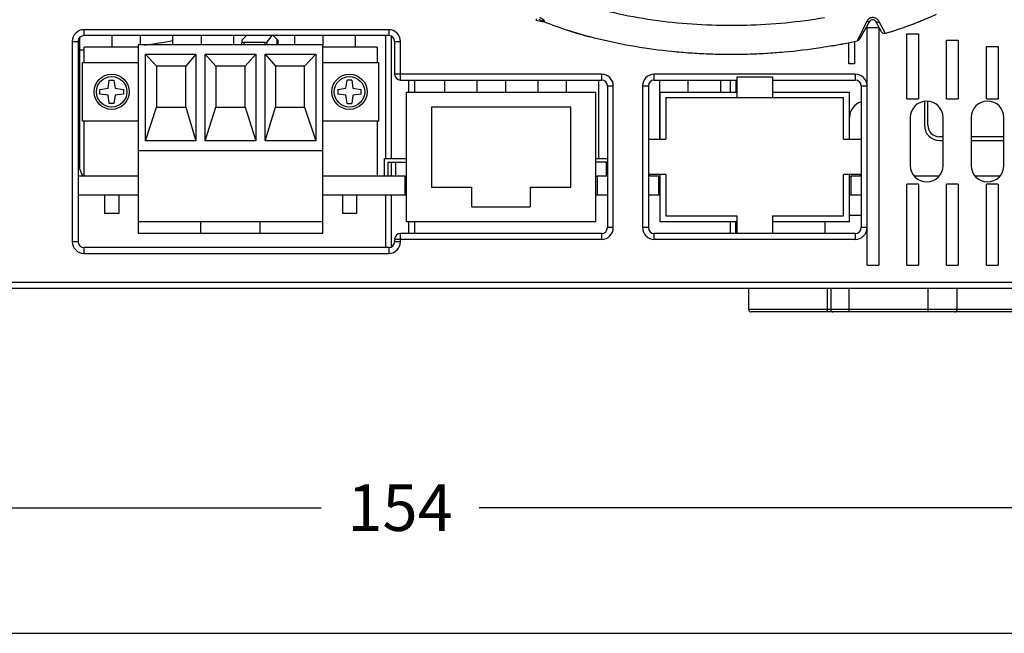
# Model space of a CAD drawing. Units: inches. Extents: x 0 to 17, y 0 to 11.
# Drawn here: x 7.1 to 10.4, y 0 to 2.1 of the extents above; entities that cross this region are included whole.
import ezdxf

# ---------------------------------------------------------------- set-up
doc = ezdxf.new("R2010")
doc.units = ezdxf.units.IN
doc.header["$LTSCALE"] = 0.935
doc.header["$MEASUREMENT"] = 0
doc.layers.get('0').update_dxf_attribs({"linetype": 'CONTINUOUS'})
for name, color, linetype in [('_119805', 7, 'CONTINUOUS'), ('_153061', 7, 'CONTINUOUS'), ('_213736', 7, 'CONTINUOUS'), ('_221910', 7, 'CONTINUOUS'), ('_300498', 7, 'CONTINUOUS'), ('_30928', 7, 'CONTINUOUS'), ('_418845', 7, 'CONTINUOUS'), ('_428406', 7, 'CONTINUOUS'), ('_466975', 7, 'CONTINUOUS'), ('_496674', 7, 'CONTINUOUS'), ('_92079', 7, 'CONTINUOUS')]:
    doc.layers.add(name, color=color, linetype=linetype)
doc.styles.get("Standard").update_dxf_attribs({"font": 'txt', "width": 0.8})
doc.dimstyles.new('DIMSTYLE_1', dxfattribs={"dimtxt": 0.15625, "dimasz": 0.1875, "dimexe": 0.125, "dimexo": 0.0625, "dimgap": 0.078125, "dimtad": 0, "dimtih": 1, "dimtoh": 1, "dimzin": 4, "dimdsep": 46, "dimtxsty": 'Standard', "dimblk": 'CLOSED', "dimblk1": 'CLOSED', "dimblk2": 'CLOSED', "dimcen": 0.09, "dimadec": 0, "dimazin": 0, "dimtfac": 1, "dimtofl": 0, "dimtmove": 0, "dimatfit": 3, "dimldrblk": 'CLOSED', "dimfxl": 1, "dimtolj": 1, "dimtzin": 4, "dimarcsym": 0})

# ---------------------------------------------------------------- blocks, each defined once
blk = doc.blocks.new('_CLOSED')
at = {"color": 0, "linetype": 'ByBlock'}
for p, q in [((0, 0), (-1, 0.167)), ((-1, 0.167), (-1, -0.167)), ((-1, -0.167), (0, 0)), ((-1, 0), (0, 0))]:
    blk.add_line(p, q, dxfattribs=at)
blk = doc.blocks.new('*D3')
at = {"color": 2, "linetype": 'Continuous'}
for p, q in [((5.3696, 1.1244), (5.3696, 0.2974)), ((11.4326, 1.1244), (11.4326, 0.2974)), ((5.3696, 0.4224), (8.1355, 0.4224)), ((11.4326, 0.4224), (8.6668, 0.4224))]:
    blk.add_line(p, q, dxfattribs=at)
at = {"color": 2, "linetype": 'Continuous', "xscale": 0.1875, "yscale": 0.1875, "zscale": 0.1875, "rotation": 180}
blk.add_blockref('_CLOSED', (5.3696, 0.4224), dxfattribs=at)
at = {"color": 2, "linetype": 'Continuous', "xscale": 0.1875, "yscale": 0.1875, "zscale": 0.1875}
blk.add_blockref('_CLOSED', (11.4326, 0.4224), dxfattribs=at)
at = {"color": 2, "linetype": 'Continuous', "insert": (8.4011, 0.5005), "char_height": 0.15625, "width": 0.375, "attachment_point": 2, "line_spacing_factor": 0.9}
blk.add_mtext('154', dxfattribs=at)

msp = doc.modelspace()

# ---------------------------------------------------------------- linework, layer by layer
at = {"color": 7, "linetype": 'Continuous'}
msp.add_line((0, 0), (17, 0), dxfattribs=at)
at = {"layer": '_119805', "color": 7, "linetype": 'Continuous'}
for p, q in [((7.3381, 2.0097), (7.3381, 2.0294)), ((8.3633, 2.0294), (7.3381, 2.0294)), ((8.3633, 2.0294), (8.3633, 2.0097)), ((9.972, 2.037), (10.0114, 2.037)), ((9.972, 1.238), (9.972, 2.037)), ((10.0114, 2.037), (10.0114, 1.238)), ((7.2988, 1.99), (7.2988, 1.3168)), ((7.2988, 1.99), (7.3185, 1.99)), ((7.3185, 1.99), (7.3185, 1.3168)), ((7.3224, 2.0012), (7.3224, 1.5727)), ((8.3633, 2.0097), (7.3381, 2.0097)), ((7.4326, 1.9703), (7.4326, 2.0097)), ((7.5271, 2.0097), (7.5271, 1.9782)), ((7.6374, 1.9782), (7.6374, 2.0097)), ((7.7318, 2.0097), (7.7318, 1.9782)), ((7.8421, 1.9782), (7.8421, 2.0097)), ((8.0468, 1.9782), (8.0468, 2.0097)), ((8.1413, 2.0097), (8.1413, 1.9782)), ((8.2515, 1.9703), (8.2515, 2.0097)), ((8.3519, 2.0097), (8.3519, 1.5963)), ((8.3716, 2.0077), (8.3716, 1.5963)), ((8.383, 1.99), (8.383, 1.8798)), ((8.383, 1.99), (8.4027, 1.99)), ((8.4027, 1.8601), (8.4027, 1.99)), ((9.9303, 1.9906), (9.9303, 1.9152)), ((10.1059, 2.0158), (10.1452, 2.0158)), ((10.1059, 1.7971), (10.1059, 2.0158)), ((10.1452, 2.0158), (10.1452, 1.7971)), ((10.2397, 1.9946), (10.2791, 1.9946)), ((10.2397, 1.7971), (10.2397, 1.9946)), ((10.2791, 1.9946), (10.2791, 1.7971)), ((9.9107, 1.9152), (9.9107, 1.9866)), ((10.3736, 1.9734), (10.413, 1.9734)), ((10.3736, 1.7971), (10.3736, 1.9734)), ((10.413, 1.9734), (10.413, 1.7971)), ((9.9303, 1.9152), (9.9107, 1.9152)), ((9.0791, 1.8798), (8.383, 1.8798)), ((8.4027, 1.8601), (9.0791, 1.8601)), ((8.4307, 1.8192), (8.4307, 1.8601)), ((8.4504, 1.8192), (8.4504, 1.8601)), ((8.5507, 1.8601), (8.5507, 1.8192)), ((8.661, 1.8192), (8.661, 1.8601)), ((8.7555, 1.8601), (8.7555, 1.8192)), ((8.8657, 1.8192), (8.8657, 1.8601)), ((8.9602, 1.8601), (8.9602, 1.8192)), ((9.0704, 1.5963), (9.0704, 1.8601)), ((9.0791, 1.8798), (9.0791, 1.8601)), ((9.9326, 1.8798), (9.2563, 1.8798)), ((9.2563, 1.8601), (9.2563, 1.8798)), ((9.2563, 1.8601), (9.5354, 1.8601)), ((9.2752, 1.6613), (9.2752, 1.8601)), ((9.3696, 1.8601), (9.3696, 1.8192)), ((9.4799, 1.8192), (9.4799, 1.8601)), ((9.5114, 1.8601), (9.5114, 1.8192)), ((9.5311, 1.8601), (9.5311, 1.8192)), ((9.5354, 1.8705), (9.6535, 1.8705)), ((9.5354, 1.801), (9.5354, 1.8705)), ((9.6535, 1.8705), (9.6535, 1.801)), ((9.6535, 1.8601), (9.9326, 1.8601)), ((9.9326, 1.8798), (9.9326, 1.8601)), ((9.0988, 1.8404), (9.1185, 1.8404)), ((9.0988, 1.8404), (9.0988, 1.364)), ((9.1185, 1.364), (9.1185, 1.8404)), ((9.2169, 1.8404), (9.2366, 1.8404)), ((9.2169, 1.8404), (9.2169, 1.364)), ((9.2366, 1.8404), (9.2366, 1.364)), ((9.9523, 1.8404), (9.972, 1.8404)), ((9.9523, 1.8404), (9.9523, 1.364)), ((9.2956, 1.801), (9.8933, 1.801)), ((9.2956, 1.801), (9.2956, 1.6613)), ((9.8933, 1.6613), (9.8933, 1.801)), ((10.1059, 1.7971), (10.1452, 1.7971)), ((10.2397, 1.7971), (10.2791, 1.7971)), ((10.3736, 1.7971), (10.413, 1.7971)), ((10.1177, 1.7341), (10.1177, 1.5727)), ((10.2279, 1.5727), (10.2279, 1.7341)), ((10.3224, 1.7341), (10.3224, 1.5727)), ((10.4326, 1.5727), (10.4326, 1.7341)), ((9.2366, 1.6613), (9.2956, 1.6613)), ((9.8933, 1.6613), (9.9523, 1.6613)), ((8.3716, 1.5845), (8.3716, 1.5373)), ((9.2956, 1.5432), (9.2366, 1.5432)), ((9.2956, 1.5432), (9.2956, 1.4034)), ((9.9523, 1.5432), (9.8933, 1.5432)), ((9.8933, 1.4034), (9.8933, 1.5432)), ((10.1452, 1.5097), (10.1059, 1.5097)), ((10.1059, 1.238), (10.1059, 1.5097)), ((10.1452, 1.5097), (10.1452, 1.238)), ((10.2791, 1.5097), (10.2397, 1.5097)), ((10.2397, 1.238), (10.2397, 1.5097)), ((10.2791, 1.5097), (10.2791, 1.238)), ((10.413, 1.5097), (10.3736, 1.5097)), ((10.3736, 1.238), (10.3736, 1.5097)), ((10.413, 1.5097), (10.413, 1.238)), ((8.3519, 1.4743), (8.3519, 1.2971)), ((8.3716, 1.4743), (8.3716, 1.299)), ((9.2956, 1.4034), (9.5354, 1.4034)), ((9.5354, 1.3443), (9.5354, 1.4034)), ((9.6535, 1.4034), (9.8933, 1.4034)), ((9.6535, 1.4034), (9.6535, 1.3443)), ((8.4307, 1.3443), (8.4307, 1.3837)), ((8.4504, 1.3443), (8.4504, 1.3837)), ((9.1185, 1.364), (9.0988, 1.364)), ((9.2366, 1.364), (9.2169, 1.364)), ((9.5114, 1.3837), (9.5114, 1.3443)), ((9.5311, 1.3443), (9.5311, 1.3837)), ((9.5354, 1.364), (9.5311, 1.364)), ((9.972, 1.364), (9.9523, 1.364)), ((9.0791, 1.3443), (8.4027, 1.3443)), ((8.4027, 1.3168), (8.4027, 1.3443)), ((9.0791, 1.3443), (9.0791, 1.3247)), ((9.9326, 1.3443), (9.2563, 1.3443)), ((9.2563, 1.3247), (9.2563, 1.3443)), ((9.9326, 1.3443), (9.9326, 1.3247)), ((7.3185, 1.3168), (7.2988, 1.3168)), ((7.3381, 1.2774), (7.3381, 1.2971)), ((8.3633, 1.2971), (7.3381, 1.2971)), ((8.3633, 1.2971), (8.3633, 1.2774)), ((8.383, 1.3247), (9.0791, 1.3247)), ((8.383, 1.3247), (8.383, 1.3168)), ((8.4027, 1.3168), (8.383, 1.3168)), ((9.2563, 1.3247), (9.9326, 1.3247)), ((7.3381, 1.2774), (8.3633, 1.2774)), ((9.972, 1.238), (10.0114, 1.238)), ((10.1059, 1.238), (10.1452, 1.238)), ((10.2397, 1.238), (10.2791, 1.238)), ((10.3736, 1.238), (10.413, 1.238)), ((11.1374, 1.179), (5.6649, 1.179)), ((11.1374, 1.1593), (5.6649, 1.1593))]:
    msp.add_line(p, q, dxfattribs=at)
for centre, radius, start, end in [((7.3381, 1.99), 0.0394, 90.0022, 180.0015), ((8.3633, 1.99), 0.0394, 0.0022, 90.0015), ((7.3381, 1.99), 0.0197, 90, 180), ((8.3633, 1.99), 0.0197, 0, 90), ((8.4027, 1.8798), 0.0197, 180, 270), ((9.0791, 1.8404), 0.0394, 0.0022, 90.0015), ((9.0791, 1.8404), 0.0197, 0, 90), ((9.2563, 1.8404), 0.0394, 90.0022, 180.0015), ((9.2563, 1.8404), 0.0197, 90, 180), ((9.9326, 1.8404), 0.0394, 359.9999, 89.9929), ((9.9326, 1.8404), 0.0197, 0, 90), ((10.1728, 1.7341), 0.0551, 0, 180), ((10.3775, 1.7341), 0.0551, 0, 180), ((9.9681, 1.7341), 0.0551, 106.6706, 180), ((7.3775, 1.5727), 0.0551, 180.0035, 220.4499), ((10.1728, 1.5727), 0.0551, 180.0007, 359.9993), ((10.3775, 1.5727), 0.0551, 180.0007, 359.9995), ((9.0791, 1.364), 0.0394, 270.0022, 0.0015), ((9.0791, 1.364), 0.0197, 270, 360), ((9.2563, 1.364), 0.0394, 180.0022, 270.0015), ((9.2563, 1.364), 0.0197, 180, 270), ((9.9326, 1.364), 0.0394, 270.0022, 0.0016), ((9.9326, 1.364), 0.0197, 270, 360), ((8.4027, 1.3247), 0.0197, 90, 180), ((7.3381, 1.3168), 0.0394, 180.0022, 270.0015), ((7.3381, 1.3168), 0.0197, 180, 270), ((8.3633, 1.3168), 0.0394, 270.0022, 0.0015), ((8.3633, 1.3168), 0.0197, 270, 360)]:
    msp.add_arc(centre, radius, start, end, dxfattribs=at)
at = {"layer": '_153061', "color": 7, "linetype": 'Continuous'}
for p, q in [((9.5744, 1.0884), (9.5744, 1.1593)), ((9.838, 1.1593), (9.838, 1.0884)), ((9.85, 1.1593), (9.85, 1.0884)), ((9.9114, 1.0884), (9.9114, 1.1593)), ((10.1776, 1.0884), (10.1776, 1.1593)), ((10.2752, 1.0884), (10.2752, 1.1593)), ((11.1512, 1.0884), (9.5744, 1.0884)), ((11.1669, 1.0806), (9.5822, 1.0806))]:
    msp.add_line(p, q, dxfattribs=at)
for centre, start, end in [((9.5822, 1.0884), 180, 270), ((9.8578, 1.0884), 180, 270), ((10.2673, 1.0884), 270, 360)]:
    msp.add_arc(centre, 0.00787, start, end, dxfattribs=at)
for points, knots in [([(9.8435, 1.0806), (9.8427, 1.0806), (9.8412, 1.0811), (9.8394, 1.0829), (9.8382, 1.0855), (9.838, 1.0874), (9.838, 1.0884)], [0, 0, 0, 0, 0.207536, 0.442036, 0.710282, 1, 1, 1, 1]), ([(9.9152, 1.0806), (9.9146, 1.0806), (9.9134, 1.0812), (9.9123, 1.083), (9.9115, 1.0855), (9.9114, 1.0874), (9.9114, 1.0884)], [0, 0, 0, 0, 0.166933, 0.390958, 0.677087, 1, 1, 1, 1]), ([(10.1795, 1.0806), (10.1792, 1.0806), (10.1788, 1.0811), (10.1784, 1.0819), (10.178, 1.0834), (10.1777, 1.0856), (10.1776, 1.0874), (10.1776, 1.0884)], [0, 0, 0, 0, 0.111957, 0.207329, 0.32924, 0.638853, 1, 1, 1, 1])]:
    msp.add_open_spline(points, degree=3, knots=knots, dxfattribs=at)
at = {"layer": '_213736', "color": 7, "linetype": 'Continuous'}
for p, q in [((9.913, 1.4054), (9.9523, 1.4054)), ((9.8311, 1.3443), (9.8311, 1.3837))]:
    msp.add_line(p, q, dxfattribs=at)
at = {"layer": '_221910', "color": 7, "linetype": 'Continuous'}
for p, q in [((9.2759, 1.8192), (9.5354, 1.8192)), ((9.2759, 1.6613), (9.2759, 1.8192)), ((9.6535, 1.8192), (9.913, 1.8192)), ((9.913, 1.6613), (9.913, 1.8192)), ((9.2391, 1.5432), (9.2391, 1.5373)), ((9.2708, 1.5373), (9.2759, 1.5373)), ((9.2759, 1.3837), (9.2759, 1.5432)), ((9.913, 1.3837), (9.913, 1.5432)), ((9.913, 1.5373), (9.9181, 1.5373)), ((9.9498, 1.5373), (9.9498, 1.5432)), ((9.5354, 1.3837), (9.2759, 1.3837)), ((9.913, 1.3837), (9.6535, 1.3837))]:
    msp.add_line(p, q, dxfattribs=at)
at = {"layer": '_300498', "color": 7, "linetype": 'Continuous'}
for p, q in [((7.8686, 1.9942), (7.8682, 1.9782)), ((7.8686, 1.9942), (7.8844, 2.0097)), ((7.9701, 2.0097), (7.9533, 1.989)), ((7.9533, 1.989), (7.9536, 1.9782)), ((7.9902, 1.9942), (7.9745, 2.0097)), ((7.9883, 1.9782), (7.9879, 1.9965)), ((7.9902, 1.9942), (7.9906, 1.9782)), ((7.8763, 1.9863), (7.8761, 1.9782)), ((7.9478, 1.9863), (7.8763, 1.9863)), ((7.948, 1.9782), (7.9478, 1.9863))]:
    msp.add_line(p, q, dxfattribs=at)
for centre, major_axis, start_param, end_param in [((7.8765, 1.9957), (0.00079, 0.00936), -4.490363, -3.071308), ((7.9476, 1.9957), (-0.00079, 0.00936), -3.211877, -2.426479)]:
    msp.add_ellipse(centre, major_axis=major_axis, ratio=0.837604, start_param=start_param, end_param=end_param, dxfattribs=at)
at = {"layer": '_30928', "color": 7, "linetype": 'Continuous'}
for p, q in [((8.859, 2.0663), (8.859, 2.0609)), ((8.8756, 2.059), (8.8772, 2.0568)), ((8.8787, 2.0565), (8.8787, 2.0564)), ((9.9717, 2.0577), (9.9429, 1.9998)), ((9.9806, 2.0568), (9.9467, 1.998)), ((10.0206, 2.0229), (10.0011, 2.0568)), ((10.0333, 2.0192), (10.0132, 2.0563)), ((9.9429, 1.9998), (9.9392, 1.9924)), ((10.0342, 2.0175), (10.0309, 2.017)), ((10.0342, 2.0175), (10.0333, 2.0192)), ((10.0346, 2.0176), (10.0342, 2.0175)), ((9.833, 1.9715), (9.8339, 1.9716))]:
    msp.add_line(p, q, dxfattribs=at)
for centre, radius, start, end in [((8.5404, 0.6221), 1.4736, 76.7303, 77.5154), ((8.8831, 2.0552), 0.00606, 162.3551, 165.0848), ((8.8821, 2.0516), 0.00591, 68.1721, 125.822), ((8.8821, 2.0517), 0.00587, 110.2711, 126.0918), ((9.4365, 3.4409), 1.4899, 248.2469, 251.6523), ((9.9909, 2.0509), 0.0118, 30, 150), ((9.6881, 3.2099), 1.2413, 291.0609, 291.9152), ((9.6889, 3.2078), 1.2391, 291.0677, 292.0002), ((9.7238, 3.1228), 1.1472, 291.9747, 294.8564), ((9.421, 3.4359), 1.4803, 252.1587, 255.0704), ((10.0309, 2.0288), 0.0118, 210, 286.6219), ((9.6339, 3.3601), 1.401, 286.6226, 289.2528), ((9.6342, 3.3592), 1.4001, 286.6686, 289.2533), ((9.6657, 3.2684), 1.3039, 289.261, 291.0606), ((9.6615, 3.28), 1.3163, 289.2658, 290.5256), ((9.6761, 3.2408), 1.2744, 290.5294, 291.0624), ((7.3061, 3.7779), 1.8152, 277.437, 280.5172), ((9.5549, 3.6596), 1.7108, 280.1493, 282.9808), ((9.556, 3.6536), 1.7047, 280.1459, 282.9875), ((9.5528, 3.6696), 1.7211, 282.9423, 282.9732), ((9.9365, 2.004), 0.0118, 283.001, 330), ((7.2858, 3.9733), 2.0117, 271.0427, 271.4914), ((9.5431, 3.7221), 1.7745, 280.0517, 280.2452), ((9.5528, 3.6696), 1.7211, 280.0398, 280.1611), ((9.5443, 3.7156), 1.7679, 280.2452, 280.3818)]:
    msp.add_arc(centre, radius, start, end, dxfattribs=at)
for points, knots in [([(9.1437, 2.8512), (9.1004, 2.842), (9.0146, 2.8202), (8.9104, 2.7826), (8.8304, 2.7449), (8.7726, 2.7123), (8.718, 2.6745), (8.668, 2.6308), (8.6323, 2.5882), (8.61, 2.5499), (8.5974, 2.5191), (8.5902, 2.4866), (8.5896, 2.4532), (8.5955, 2.4204), (8.6071, 2.3892), (8.6231, 2.3601), (8.6488, 2.3241), (8.6873, 2.284), (8.7394, 2.2428), (8.7954, 2.2072), (8.8542, 2.1764), (8.9352, 2.1408), (9.0402, 2.1054), (9.1694, 2.0749), (9.3006, 2.0549), (9.433, 2.0445), (9.5657, 2.0434), (9.6982, 2.0514), (9.786, 2.0632), (9.8295, 2.0707)], [0, 0, 0, 0, 0.062502, 0.124993, 0.156248, 0.187501, 0.218748, 0.249985, 0.2812, 0.296822, 0.312441, 0.328056, 0.343667, 0.35928, 0.3749, 0.390524, 0.406152, 0.437387, 0.468636, 0.499892, 0.531152, 0.562413, 0.624915, 0.687426, 0.749939, 0.812455, 0.87497, 0.937486, 1, 1, 1, 1]), ([(8.8688, 2.0653), (8.8702, 2.0644), (8.8726, 2.0625), (8.8747, 2.0602), (8.8756, 2.059)], [0, 0, 0, 0, 0.518874, 1, 1, 1, 1]), ([(8.8844, 2.062), (8.8826, 2.0636), (8.8783, 2.0668), (8.8736, 2.0692), (8.8709, 2.0703)], [0, 0, 0, 0, 0.452845, 1, 1, 1, 1]), ([(8.8844, 2.062), (8.8829, 2.0622), (8.8797, 2.0611), (8.8778, 2.0585), (8.8773, 2.057)], [0, 0, 0, 0, 0.480519, 1, 1, 1, 1]), ([(8.886, 2.0589), (8.8847, 2.0595), (8.8817, 2.0596), (8.8793, 2.0576), (8.8787, 2.0564)], [0, 0, 0, 0, 0.50471, 1, 1, 1, 1]), ([(8.886, 2.0589), (8.8857, 2.0585), (8.8852, 2.0579), (8.8846, 2.0573), (8.8843, 2.0571)], [0, 0, 0, 0, 0.583481, 1, 1, 1, 1]), ([(8.886, 2.0589), (8.8862, 2.0593), (8.8859, 2.0602), (8.8852, 2.0611), (8.8847, 2.0617), (8.8844, 2.062)], [0, 0, 0, 0, 0.346721, 0.63288, 1, 1, 1, 1]), ([(9.974, 2.0614), (9.9738, 2.0611), (9.9729, 2.0599), (9.9722, 2.0587), (9.9717, 2.0577)], [0, 0, 0, 0, 0.253028, 1, 1, 1, 1]), ([(9.9806, 2.0568), (9.9804, 2.0564), (9.9797, 2.056), (9.9786, 2.0559), (9.977, 2.056), (9.9746, 2.0565), (9.9727, 2.0573), (9.9717, 2.0577)], [0, 0, 0, 0, 0.140207, 0.236117, 0.352664, 0.644992, 1, 1, 1, 1]), ([(10.0132, 2.0563), (10.0115, 2.0595), (10.0079, 2.064), (10.0015, 2.0682), (9.9957, 2.0702), (9.9895, 2.0706), (9.9834, 2.0692), (9.978, 2.066), (9.9752, 2.063), (9.974, 2.0614)], [0, 0, 0, 0, 0.229384, 0.352463, 0.479917, 0.61017, 0.741275, 0.87169, 1, 1, 1, 1]), ([(10.0011, 2.0568), (10.0015, 2.0561), (10.003, 2.0549), (10.006, 2.0544), (10.0095, 2.0548), (10.012, 2.0557), (10.0132, 2.0563)], [0, 0, 0, 0, 0.184635, 0.410493, 0.68706, 1, 1, 1, 1]), ([(9.8563, 1.9755), (9.8431, 1.9731), (9.7887, 1.964), (9.7134, 1.9549), (9.6317, 1.9489), (9.5814, 1.9468), (9.5417, 1.9459), (9.5124, 1.9458), (9.4829, 1.946), (9.4432, 1.947), (9.3928, 1.9493), (9.311, 1.9556), (9.2076, 1.9685), (9.0846, 1.9926), (9.0056, 2.0145), (8.9675, 2.0268)], [0, 0, 0, 0, 0.044014, 0.180589, 0.248877, 0.317165, 0.351309, 0.385453, 0.419596, 0.45374, 0.522028, 0.590316, 0.726891, 0.863466, 1, 1, 1, 1])]:
    msp.add_open_spline(points, degree=3, knots=knots, dxfattribs=at)
msp.add_open_spline([(8.8801, 2.0572), (8.8811, 2.0576), (8.8823, 2.0576), (8.8833, 2.0574)], degree=3, dxfattribs=at)
at = {"layer": '_418845', "color": 7, "linetype": 'Continuous'}
for p, q in [((7.5208, 1.9782), (7.5208, 1.3443)), ((8.1413, 1.9782), (7.5208, 1.9782)), ((8.1413, 1.3443), (8.1413, 1.9782)), ((7.5444, 1.6554), (7.5444, 1.9467)), ((7.5444, 1.9467), (7.5818, 1.9073)), ((7.5444, 1.9467), (7.7145, 1.9467)), ((7.7145, 1.9467), (7.6803, 1.9073)), ((7.7145, 1.9467), (7.7145, 1.6554)), ((7.746, 1.6554), (7.746, 1.9467)), ((7.746, 1.9467), (7.7818, 1.9073)), ((7.746, 1.9467), (7.9161, 1.9467)), ((7.9161, 1.9467), (7.8803, 1.9073)), ((7.9161, 1.9467), (7.9161, 1.6554)), ((7.9476, 1.6554), (7.9476, 1.9467)), ((7.9476, 1.9467), (8.1177, 1.9467)), ((7.9476, 1.9467), (7.9818, 1.9073)), ((8.1177, 1.9467), (8.0803, 1.9073)), ((8.1177, 1.9467), (8.1177, 1.6554)), ((7.3326, 1.7223), (7.3326, 1.9192)), ((7.3326, 1.9192), (7.5208, 1.9192)), ((7.5818, 1.9073), (7.5818, 1.7695)), ((7.6803, 1.9073), (7.5818, 1.9073)), ((7.6803, 1.7695), (7.6803, 1.9073)), ((7.7818, 1.9073), (7.7818, 1.7695)), ((7.8803, 1.9073), (7.7818, 1.9073)), ((7.8803, 1.7695), (7.8803, 1.9073)), ((7.9818, 1.9073), (7.9818, 1.7695)), ((8.0803, 1.9073), (7.9818, 1.9073)), ((8.0803, 1.7695), (8.0803, 1.9073)), ((8.1413, 1.9192), (8.3295, 1.9192)), ((8.3295, 1.7223), (8.3295, 1.9192)), ((7.4192, 1.8325), (7.4232, 1.8601)), ((7.4232, 1.8601), (7.4389, 1.8601)), ((7.4389, 1.8601), (7.4429, 1.8325)), ((8.2192, 1.8325), (8.2232, 1.8601)), ((8.2389, 1.8601), (8.2232, 1.8601)), ((8.2389, 1.8601), (8.2429, 1.8325)), ((7.3917, 1.8286), (7.4192, 1.8325)), ((7.3917, 1.8129), (7.3917, 1.8286)), ((7.4429, 1.8325), (7.4704, 1.8286)), ((7.4704, 1.8286), (7.4704, 1.8129)), ((8.1917, 1.8286), (8.2192, 1.8325)), ((8.1917, 1.8286), (8.1917, 1.8129)), ((8.2429, 1.8325), (8.2704, 1.8286)), ((8.2704, 1.8129), (8.2704, 1.8286)), ((7.4192, 1.8089), (7.3917, 1.8129)), ((7.4232, 1.7814), (7.4192, 1.8089)), ((7.4429, 1.8089), (7.4389, 1.7814)), ((7.4704, 1.8129), (7.4429, 1.8089)), ((8.2192, 1.8089), (8.1917, 1.8129)), ((8.2232, 1.7814), (8.2192, 1.8089)), ((8.2429, 1.8089), (8.2389, 1.7814)), ((8.2704, 1.8129), (8.2429, 1.8089)), ((7.4389, 1.7814), (7.4232, 1.7814)), ((7.5444, 1.6554), (7.5818, 1.7695)), ((7.5818, 1.7695), (7.6803, 1.7695)), ((7.6803, 1.7695), (7.7145, 1.6554)), ((7.746, 1.6554), (7.7818, 1.7695)), ((7.7818, 1.7695), (7.8803, 1.7695)), ((7.8803, 1.7695), (7.9161, 1.6554)), ((7.9476, 1.6554), (7.9818, 1.7695)), ((7.9818, 1.7695), (8.0803, 1.7695)), ((8.0803, 1.7695), (8.1177, 1.6554)), ((8.2232, 1.7814), (8.2389, 1.7814)), ((7.5208, 1.7223), (7.3326, 1.7223)), ((8.3295, 1.7223), (8.1413, 1.7223)), ((7.5208, 1.6239), (8.1413, 1.6239)), ((7.7145, 1.6554), (7.5444, 1.6554)), ((7.9161, 1.6554), (7.746, 1.6554)), ((8.1177, 1.6554), (7.9476, 1.6554)), ((8.1413, 1.3837), (7.5208, 1.3837)), ((7.7311, 1.3443), (7.7311, 1.3837)), ((7.9311, 1.3443), (7.9311, 1.3837)), ((8.1413, 1.3443), (7.5208, 1.3443))]:
    msp.add_line(p, q, dxfattribs=at)
for centre, radius in [((7.4311, 1.8207), 0.0591), ((7.4311, 1.8207), 0.0512), ((8.2311, 1.8207), 0.0591), ((8.2311, 1.8207), 0.0512)]:
    msp.add_circle(centre, radius, dxfattribs=at)
at = {"layer": '_428406', "color": 7, "linetype": 'Continuous'}
for p, q in [((8.4224, 1.8192), (9.0594, 1.8192)), ((8.4224, 1.3837), (8.4224, 1.8192)), ((9.0594, 1.3837), (9.0594, 1.8192)), ((8.9754, 1.7692), (8.5065, 1.7692)), ((8.5065, 1.7692), (8.5065, 1.5003)), ((8.9754, 1.5003), (8.9754, 1.7692)), ((8.3484, 1.5963), (8.4224, 1.5963)), ((8.3484, 1.5373), (8.3484, 1.5963)), ((9.0594, 1.5963), (9.0988, 1.5963)), ((8.3602, 1.5845), (8.4224, 1.5845)), ((8.3602, 1.5845), (8.3602, 1.5373)), ((8.3856, 1.5845), (8.3856, 1.5373)), ((9.0988, 1.5845), (9.0594, 1.5845)), ((9.0962, 1.5373), (9.0962, 1.5845)), ((8.4173, 1.5373), (8.4224, 1.5373)), ((9.0594, 1.5373), (9.0645, 1.5373)), ((8.5065, 1.5003), (8.6425, 1.5003)), ((8.6425, 1.4337), (8.6425, 1.5003)), ((8.8393, 1.5003), (8.9754, 1.5003)), ((8.8393, 1.5003), (8.8393, 1.4337)), ((8.6425, 1.4337), (8.8393, 1.4337)), ((9.0594, 1.3837), (8.4224, 1.3837))]:
    msp.add_line(p, q, dxfattribs=at)
at = {"layer": '_466975', "color": 7, "linetype": 'Continuous'}
for p, q in [((7.3381, 1.5373), (7.3185, 1.5373)), ((8.4173, 1.5373), (8.324, 1.5373)), ((8.4173, 1.5373), (8.4173, 1.4743)), ((9.0988, 1.5373), (9.0645, 1.5373)), ((9.0645, 1.5373), (9.0645, 1.4743)), ((9.2708, 1.5373), (9.2366, 1.5373)), ((9.2708, 1.5373), (9.2708, 1.4743)), ((9.9523, 1.5373), (9.9181, 1.5373)), ((9.9181, 1.5373), (9.9181, 1.4743)), ((10.2144, 1.5373), (10.1312, 1.5373)), ((10.4191, 1.5373), (10.336, 1.5373)), ((7.3185, 1.4743), (7.5208, 1.4743)), ((8.1413, 1.4743), (8.4224, 1.4743)), ((9.0594, 1.4743), (9.0988, 1.4743)), ((9.2366, 1.4743), (9.2759, 1.4743)), ((9.913, 1.4743), (9.9523, 1.4743))]:
    msp.add_line(p, q, dxfattribs=at)
at = {"layer": '_496674', "color": 7, "linetype": 'Continuous'}
for p, q in [((10.1767, 1.7085), (10.1767, 1.7886)), ((10.1649, 1.788), (10.1649, 1.7085)), ((10.2279, 1.6692), (10.2161, 1.6692)), ((10.2161, 1.6573), (10.2279, 1.6573)), ((10.4326, 1.6692), (10.3224, 1.6692)), ((10.3224, 1.6573), (10.4326, 1.6573))]:
    msp.add_line(p, q, dxfattribs=at)
for radius in [0.0512, 0.0394]:
    msp.add_arc((10.2161, 1.7085), radius, 180, 270, dxfattribs=at)
at = {"layer": '_92079', "color": 7, "linetype": 'Continuous'}
for p, q in [((7.3381, 1.9192), (7.3381, 1.9703)), ((7.5208, 1.9703), (7.3381, 1.9703)), ((8.324, 1.9703), (8.1413, 1.9703)), ((8.324, 1.9703), (8.324, 1.9192)), ((7.3381, 1.5373), (7.3381, 1.7223)), ((8.324, 1.7223), (8.324, 1.5373)), ((7.5208, 1.5373), (7.3381, 1.5373)), ((8.324, 1.5373), (8.1413, 1.5373)), ((7.4074, 1.4743), (7.4074, 1.4113)), ((7.4547, 1.4743), (7.4547, 1.4113)), ((8.2074, 1.4743), (8.2074, 1.4113)), ((8.2547, 1.4743), (8.2547, 1.4113)), ((7.4547, 1.4113), (7.4074, 1.4113)), ((8.2547, 1.4113), (8.2074, 1.4113))]:
    msp.add_line(p, q, dxfattribs=at)

# ---------------------------------------------------------------- dimensions: what is measured, and where the dimension line sits
at = {"color": 2, "linetype": 'Continuous'}
dim = msp.add_linear_dim(base=(5.3696, 0.4224), p1=(11.4326, 1.1869), p2=(5.3696, 1.1869), angle=180, dimstyle='DIMSTYLE_1', dxfattribs=at)
dim.commit()
dim.dimension.update_dxf_attribs({"geometry": '*D3', "text_midpoint": (8.4011, 0.4224), "dimtype": 160})

doc.saveas('drawing.dxf')
